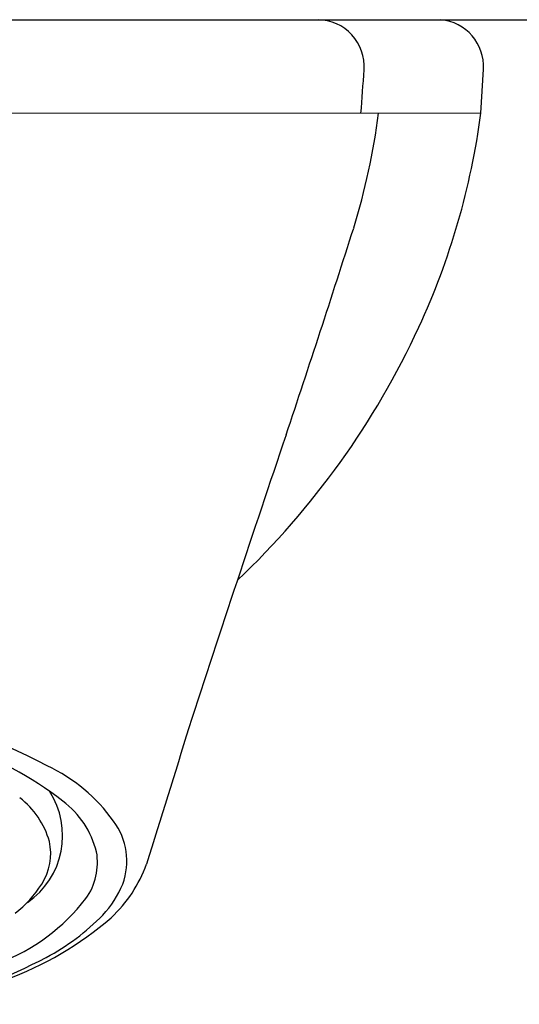
# Model space of a CAD drawing. Extents: x 4549.9 to 4573.2, y 298.3 to 344.1.
# Drawn here: x 4556.4 to 4556.8, y 308.9 to 309.8 of the extents above; entities that cross this region are included whole.
import ezdxf

# ---------------------------------------------------------------- set-up
doc = ezdxf.new("R2010")
doc.units = 0
doc.header["$LTSCALE"] = 0.64311
doc.layers.get('0').update_dxf_attribs({"color": 255, "linetype": 'CONTINUOUS'})

msp = doc.modelspace()

# ---------------------------------------------------------------- linework, layer by layer
for p, q in [((4551.93049, 309.76111), (4559.96199, 309.76111)), ((4556.76086, 309.68238), (4556.76319, 309.71951)), ((4556.76086, 309.68238), (4555.13162, 309.68235)), ((4556.47957, 309.05105), (4556.4796, 309.05116))]:
    msp.add_line(p, q)
for centre, radius, start, end in [((4556.62337, 309.72173), 0.03938, 355.96631, 89.28673), ((4556.72336, 309.72142), 0.03987, 357.25682, 84.57101), ((4548.69739, 310.28297), 7.9852, 355.686498, 355.949694), ((4556.07859, 309.76141), 0.60142, 343.03928, 352.44924), ((4556.14539, 309.76367), 0.62082, 335.13313, 352.47606), ((4545.50788, 313.13457), 11.69723, 341.442857, 342.339776), ((4556.08, 309.79231), 0.69219, 313.44128, 335.25829), ((4576.80344, 302.56733), 21.33428, 161.287099, 161.983777), ((4556.15272, 308.67021), 0.52352, 62.30808, 78.58699), ((5556.67291, -1.76484), 1047.37445, 162.73049472, 162.73705769), ((4556.2281, 308.87053), 0.2955, 52.20715, 71.82194), ((4556.33423, 309.00294), 0.14468, 35.64156, 64.72371), ((4556.33112, 309.0516), 0.0692, 15.54609, 52.95331), ((4556.34092, 309.0751), 0.06803, 304.3121, 33.30783), ((4556.36219, 309.04208), 0.07776, 14.40576, 52.81729), ((4556.4067, 309.0537), 0.05622, 339.88717, 36.63848), ((4556.35185, 309.05992), 0.04706, 327.04277, 12.55327), ((4556.38634, 309.05249), 0.05194, 324.19351, 9.91418), ((4556.37118, 309.09043), 0.11531, 312.98226, 340.03409), ((4556.31407, 309.08245), 0.09103, 307.06409, 328.0769), ((4556.38395, 309.06431), 0.08125, 316.40239, 338.38091), ((4556.29588, 309.12467), 0.16762, 290.87313, 322.27321), ((4556.26184, 309.224), 0.28779, 290.11139, 310.77679), ((4556.30423, 309.14414), 0.19406, 297.94198, 315.56404), ((4556.16551, 309.40922), 0.49324, 285.20038, 297.7488)]:
    msp.add_arc(centre, radius, start, end)

doc.saveas('drawing.dxf')
